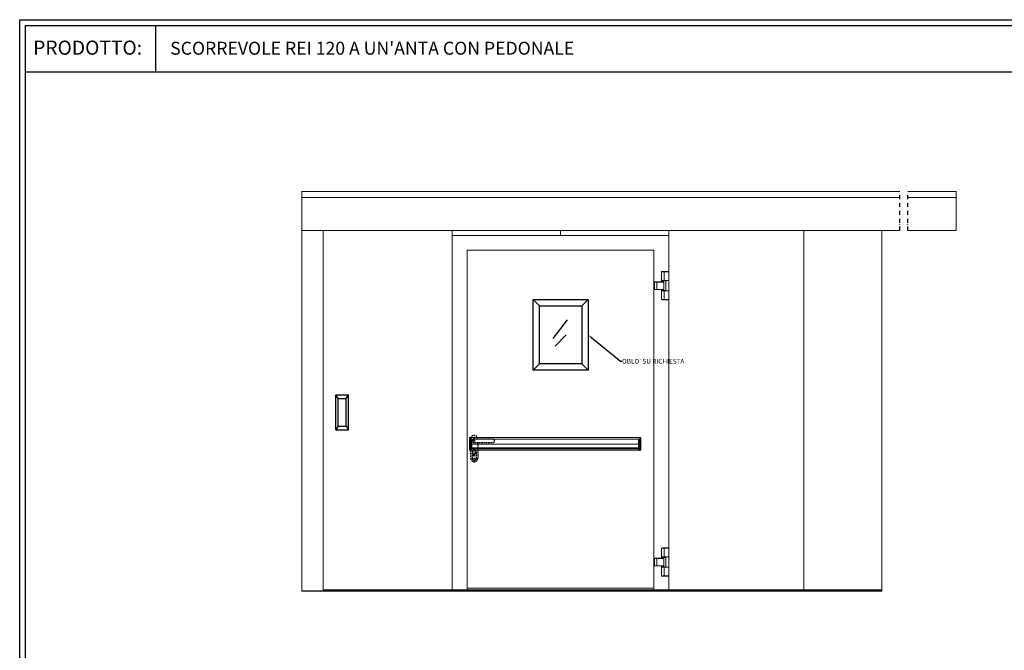
# Model space of a CAD drawing. Units: millimetres. Extents: x -56728 to 75456, y -11504 to -3167.
# Drawn here: x -20494 to -14214, y -7187 to -3167 of the extents above; entities that cross this region are included whole.
import ezdxf
from ezdxf import colors
from ezdxf.entities.mleader import LeaderData, LeaderLine
from ezdxf.math import Vec2, Vec3

# ---------------------------------------------------------------- set-up
doc = ezdxf.new("R2010")
doc.units = ezdxf.units.MM
doc.linetypes.add('TRATTEGGIATA', pattern=[0.75, 0.5, -0.25])
doc.linetypes.add('TRATTO-PUNTO', pattern=[1, 0.5, -0.25, 0, -0.25])
for name, color, linetype in [('1', 1, 'Continuous'), ('2', 2, 'Continuous'), ('3', 3, 'Continuous'), ('DEFAULT', 7, 'Continuous')]:
    doc.layers.add(name, color=color, linetype=linetype)
doc.styles.get("Standard").update_dxf_attribs({"font": 'ARIAL.TTF'})

msp = doc.modelspace()

# ---------------------------------------------------------------- linework, layer by layer
at = {"layer": '1', "linetype": 'Continuous', "ltscale": 10}
for p, q in [((-20494.5, -3166.6), (-9233.3, -3166.6)), ((-20494.5, -11504.4), (-20494.5, -3166.6)), ((-20457, -3204.1), (-9270.8, -3204.1)), ((-20457, -11466.9), (-20457, -3204.1)), ((-19626.4, -3499.5), (-19626.4, -3204.1)), ((-20457, -3499.5), (-9270.8, -3499.5))]:
    msp.add_line(p, q, dxfattribs=at)
at = {"layer": '1', "ltscale": 50}
for p, q in [((-17219.2, -4951.3), (-16868.9, -4951.3)), ((-17219.2, -5400.8), (-17219.2, -4951.3)), ((-17219.2, -4951.3), (-17179.2, -4991.3)), ((-16868.9, -4951.3), (-16908.9, -4991.3)), ((-16868.9, -4951.3), (-16868.9, -5400.8)), ((-17179.2, -4991.3), (-16908.9, -4991.3)), ((-17179.2, -5360.8), (-17179.2, -4991.3)), ((-16908.9, -4991.3), (-16908.9, -5360.8)), ((-17179.2, -5360.8), (-17219.2, -5400.8)), ((-16908.9, -5360.8), (-17179.2, -5360.8)), ((-16908.9, -5360.8), (-16868.9, -5400.8)), ((-16868.9, -5400.8), (-17219.2, -5400.8))]:
    msp.add_line(p, q, dxfattribs=at)
at = {"layer": '1', "color": 4, "ltscale": 50}
for p, q in [((-17092.2, -5200), (-16999.5, -5079.9)), ((-17079.6, -5248.4), (-17010, -5174.7))]:
    msp.add_line(p, q, dxfattribs=at)
at = {"layer": '1'}
for p, q in [((-18477.7, -5559.3), (-18397.7, -5559.3)), ((-18462.2, -5581), (-18477.7, -5559.3)), ((-18477.7, -5781.7), (-18477.7, -5559.3)), ((-18462.2, -5758.5), (-18462.2, -5581)), ((-18462.2, -5581), (-18411.6, -5581)), ((-18411.6, -5581), (-18397.7, -5559.3)), ((-18411.6, -5758.5), (-18411.6, -5581)), ((-18397.7, -5781.7), (-18397.7, -5559.3)), ((-18462.2, -5758.5), (-18477.7, -5781.7)), ((-18462.2, -5758.5), (-18411.6, -5758.5)), ((-18411.6, -5758.5), (-18397.7, -5781.7)), ((-18477.7, -5781.7), (-18397.7, -5781.7)), ((-14995, -6810.6), (-18694.8, -6810.6))]:
    msp.add_line(p, q, dxfattribs=at)
at = {"layer": '2', "linetype": 'TRATTO-PUNTO', "ltscale": 50}
for p, q in [((-14879.8, -4510.9), (-14879.8, -4261.1)), ((-14829.8, -4510.9), (-14829.8, -4261.1))]:
    msp.add_line(p, q, dxfattribs=at)
at = {"layer": '3', "color": 2, "ltscale": 70}
for p, q in [((-17619.8, -5830), (-17619.8, -5830.1)), ((-17619.8, -5830), (-17617.3, -5830.1)), ((-17619.8, -5912.2), (-17619.8, -5830.1)), ((-17616.8, -5830.7), (-17616.8, -5839.7)), ((-17616.8, -5839.7), (-17616.8, -5840.4)), ((-17617.3, -5840.7), (-17619.8, -5840.8)), ((-17619.5, -5841.9), (-17619.5, -5902.7)), ((-17618.5, -5840.9), (-17613.5, -5840.7)), ((-17611, -5840.8), (-17613.5, -5840.7)), ((-17590.3, -5850.9), (-17601.2, -5850.9)), ((-17595.8, -5856.4), (-17595.8, -5845.5)), ((-17617.3, -5912.1), (-17619.8, -5912.2)), ((-17613.5, -5903.9), (-17618.5, -5903.7)), ((-17616.8, -5911.6), (-17616.8, -5903.8)), ((-17611, -5903.8), (-17613.5, -5903.9))]:
    msp.add_line(p, q, dxfattribs=at)
at = {"layer": '3', "color": 2, "linetype": 'TRATTEGGIATA', "ltscale": 20}
for p, q in [((-17618.3, -5839.4), (-17618.3, -5962.4)), ((-17595.8, -5839.4), (-17477.3, -5839.4)), ((-17613.5, -5840.7), (-17613.5, -5903.9)), ((-17610.5, -5903.3), (-17610.5, -5841.3)), ((-17595.8, -5862.4), (-17477.3, -5862.4)), ((-17573.3, -5862.4), (-17573.3, -5962.4)), ((-17608.3, -5923.9), (-17608.3, -5963.9)), ((-17601, -5942.7), (-17601, -5929.7)), ((-17590.5, -5942.7), (-17590.5, -5929.7)), ((-17583.3, -5923.9), (-17583.3, -5963.9))]:
    msp.add_line(p, q, dxfattribs=at)
msp.add_circle((-17595.8, -5964.9), 3, dxfattribs=at)
for centre, radius, start, end in [((-17595.8, -5839.4), 22.5, 0, 180), ((-17595.8, -5850.9), 11.8, 78.15973, 281.84027), ((-17477.3, -5850.9), 11.5, 270, 90), ((-17595.8, -5962.4), 22.5, 180, 0), ((-17595.8, -5923.9), 12.5, 0, 180), ((-17595.8, -5963.9), 12.5, 180, 0), ((-17595.8, -5922.7), 8.75, 306.8699, 233.1301), ((-17595.8, -5942.7), 5.25, 180, 0)]:
    msp.add_arc(centre, radius, start, end, dxfattribs=at)
at = {"layer": '3', "color": 2, "ltscale": 70}
for centre, radius, start, end in [((-17618.5, -5841.9), 0.968, 90.00981, 177.49427), ((-17618.5, -5902.7), 1, 180, 268), ((-17611, -5841.3), 0.5, 0, 87.42167), ((-17595.8, -5839.4), 22.5, 255.24619, 258.03125), ((-17617.3, -5911.6), 0.5, 272, 0), ((-17611, -5903.3), 0.5, 272, 0)]:
    msp.add_arc(centre, radius, start, end, dxfattribs=at)
msp.add_rational_spline([(-17617.3, -5830.1), (-17617, -5830.1), (-17616.8, -5830.3), (-17616.8, -5830.6)], [1.16323714278, 0.945587102887, 0.945587619076, 1.16323869134], degree=3, dxfattribs=at)
msp.add_open_spline([(-17616.8, -5840.4), (-17616.8, -5840.5), (-17616.8, -5840.5), (-17616.9, -5840.6), (-17616.9, -5840.6), (-17617, -5840.7), (-17617.1, -5840.7), (-17617.2, -5840.7), (-17617.2, -5840.7), (-17617.3, -5840.7)], degree=3, knots=[0, 0, 0, 0, 0.258656, 0.387269, 0.514482, 0.63983, 0.762833, 0.883027, 1, 1, 1, 1], dxfattribs=at)
at = {"layer": 'DEFAULT', "color": 1, "linetype": 'Continuous', "lineweight": 0}
for p, q in [((-18694.8, -4261.1), (-18694.8, -4510.9)), ((-14879.8, -4261.1), (-18694.8, -4261.1)), ((-14700.4, -4261.1), (-14829.8, -4261.1)), ((-14522.5, -4261.1), (-14700.4, -4261.1)), ((-14522.5, -4261.1), (-14522.5, -4510.9)), ((-14879.8, -4301.1), (-18694.8, -4301.1)), ((-14700.4, -4301.1), (-14829.8, -4301.1)), ((-14522.5, -4301.1), (-14700.4, -4301.1)), ((-18694.8, -4510.9), (-14879.8, -4510.9)), ((-18694.8, -6810.6), (-18694.8, -4510.9)), ((-18558.4, -6810.6), (-18558.4, -4510.9)), ((-17736.1, -4544.7), (-17736.1, -4510.9)), ((-17045.6, -4542), (-17045.6, -4510.9)), ((-16355, -4544.7), (-16355, -4510.9)), ((-15493, -6800.6), (-15493, -4510.9)), ((-14995, -6810.6), (-14995, -4510.9)), ((-14829.8, -4510.9), (-14700.4, -4510.9)), ((-14700.4, -4510.9), (-14522.5, -4510.9)), ((-17736.1, -4542), (-16355, -4542)), ((-17736.1, -6800.6), (-17736.1, -4544.7)), ((-16355, -6800.6), (-16355, -4544.7)), ((-16450, -4635.5), (-17641.1, -4635.5)), ((-17641.1, -6800.6), (-17641.1, -4635.5)), ((-16450, -6800.6), (-16450, -4635.5)), ((-16360.9, -4772.3), (-16393.4, -4772.3)), ((-16393.4, -4772.5), (-16393.4, -4772.3)), ((-16393.4, -4772.5), (-16360.9, -4772.5)), ((-16361.3, -4771.9), (-16393, -4771.9)), ((-16360.9, -4772.5), (-16360.9, -4772.3)), ((-16355, -4773.9), (-16401.8, -4773.9)), ((-16401.8, -4828.4), (-16401.8, -4773.9)), ((-16401.8, -4828.4), (-16355, -4828.4)), ((-16401.8, -4831.5), (-16401.8, -4838.2)), ((-16356, -4772.9), (-16400.8, -4772.9)), ((-16400.8, -4829.4), (-16356, -4829.4)), ((-16400.1, -4830.3), (-16400, -4830.3)), ((-16400, -4830.6), (-16400, -4829.4)), ((-16393.8, -4772.9), (-16393.7, -4772.9)), ((-16387.5, -4831.2), (-16386.6, -4831.3)), ((-16387.5, -4831.2), (-16387.5, -4831.2)), ((-16384.9, -4773.9), (-16384.9, -4828.4)), ((-16375, -4831.8), (-16375, -4829.4)), ((-16373.2, -4832.9), (-16373.2, -4892.5)), ((-16360.7, -4772.9), (-16360.5, -4772.9)), ((-16355, -4773.9), (-16355, -4828.4)), ((-16387, -4839.2), (-16445, -4839.2)), ((-16445, -4886.2), (-16445, -4839.2)), ((-16445, -4886.2), (-16387, -4886.2)), ((-16392.9, -4838.2), (-16444, -4838.2)), ((-16444, -4887.2), (-16392.9, -4887.2)), ((-16429.9, -4886.2), (-16429.9, -4839.2)), ((-16401.8, -4887.2), (-16401.8, -4893.9)), ((-16401.8, -4893.9), (-16401.8, -4893.9)), ((-16401.8, -4950.5), (-16401.8, -4896)), ((-16355, -4896), (-16401.8, -4896)), ((-16356, -4895), (-16400.8, -4895)), ((-16400.8, -4895), (-16400.7, -4895)), ((-16400, -4895), (-16400, -4894.9)), ((-16386, -4894.2), (-16387.6, -4894.2)), ((-16387.6, -4894.2), (-16387.5, -4894.2)), ((-16387.5, -4839.1), (-16387, -4839.2)), ((-16387, -4886.2), (-16387.5, -4886.4)), ((-16387, -4886.2), (-16387, -4839.2)), ((-16384.9, -4896), (-16384.9, -4950.5)), ((-16375, -4895), (-16375, -4893.7)), ((-16355, -4896), (-16355, -4950.5)), ((-16401.8, -4950.5), (-16355, -4950.5)), ((-16400.8, -4951.5), (-16356, -4951.5)), ((-16393.7, -4951.5), (-16393.8, -4951.5)), ((-16393.4, -4952.1), (-16393.4, -4951.9)), ((-16393.4, -4951.9), (-16393.4, -4951.9)), ((-16360.9, -4951.9), (-16393.4, -4951.9)), ((-16393.4, -4952.1), (-16360.9, -4952.1)), ((-16393, -4952.5), (-16361.3, -4952.5)), ((-16360.9, -4952.1), (-16360.9, -4951.9)), ((-16360.5, -4951.5), (-16360.6, -4951.5)), ((-17625.8, -5909.5), (-17625.8, -5832.6)), ((-17623.4, -5830.1), (-17619.8, -5830)), ((-16541.7, -5830.9), (-17616.8, -5830.9)), ((-16541.7, -5839.9), (-17616.8, -5839.9)), ((-16541.7, -5830.7), (-16541.7, -5839.7)), ((-16541.7, -5839.7), (-16541.7, -5840.4)), ((-16538.7, -5830), (-16541.2, -5830.1)), ((-16538.7, -5830), (-16538.7, -5830.1)), ((-16535.1, -5830.1), (-16538.7, -5830)), ((-16538.7, -5912.2), (-16538.7, -5830.1)), ((-16532.7, -5909.5), (-16532.7, -5832.6)), ((-16547.7, -5840.9), (-17610.8, -5840.9)), ((-17610.6, -5841.1), (-16547.9, -5841.1)), ((-16547.9, -5841.2), (-17610.5, -5841.2)), ((-16548, -5873.4), (-17610.5, -5873.4)), ((-16548, -5895.7), (-17610.5, -5895.7)), ((-16548, -5895.9), (-17610.5, -5895.9)), ((-16548, -5903), (-17610.5, -5903)), ((-16548, -5903.3), (-16548, -5841.3)), ((-16547.5, -5840.8), (-16545, -5840.7)), ((-16545, -5840.7), (-16545, -5903.9)), ((-16539.9, -5840.9), (-16545, -5840.7)), ((-16541.2, -5840.7), (-16538.7, -5840.8)), ((-16539, -5841.9), (-16539, -5902.7)), ((-17619.8, -5912.2), (-17623.4, -5912)), ((-16541.7, -5911.3), (-17616.8, -5911.3)), ((-16547.5, -5903.8), (-16545, -5903.9)), ((-16545, -5903.9), (-16539.9, -5903.7)), ((-16541.7, -5911.6), (-16541.7, -5903.8)), ((-16541.2, -5912.1), (-16538.7, -5912.2)), ((-16538.7, -5912.2), (-16535.1, -5912)), ((-16355, -6535.9), (-16401.8, -6535.9)), ((-16401.8, -6590.4), (-16401.8, -6535.9)), ((-16401.8, -6590.4), (-16355, -6590.4)), ((-16401.8, -6593.5), (-16401.8, -6600.2)), ((-16356, -6534.9), (-16400.8, -6534.9)), ((-16400.8, -6591.4), (-16356, -6591.4)), ((-16400.1, -6592.3), (-16400, -6592.3)), ((-16400, -6592.6), (-16400, -6591.4)), ((-16393.8, -6534.9), (-16393.7, -6534.9)), ((-16360.9, -6534.3), (-16393.4, -6534.3)), ((-16393.4, -6534.5), (-16393.4, -6534.3)), ((-16393.4, -6534.5), (-16360.9, -6534.5)), ((-16361.3, -6533.9), (-16393, -6533.9)), ((-16387.5, -6593.2), (-16386.6, -6593.2)), ((-16387.5, -6593.2), (-16387.5, -6593.2)), ((-16384.9, -6535.9), (-16384.9, -6590.4)), ((-16375, -6593.8), (-16375, -6591.4)), ((-16360.9, -6534.5), (-16360.9, -6534.3)), ((-16360.7, -6534.9), (-16360.5, -6534.9)), ((-16355, -6535.9), (-16355, -6590.4)), ((-16387, -6601.2), (-16445, -6601.2)), ((-16445, -6648.2), (-16445, -6601.2)), ((-16445, -6648.2), (-16387, -6648.2)), ((-16392.9, -6600.2), (-16444, -6600.2)), ((-16444, -6649.2), (-16392.9, -6649.2)), ((-16429.9, -6648.2), (-16429.9, -6601.2)), ((-16401.8, -6649.2), (-16401.8, -6655.9)), ((-16401.8, -6655.9), (-16401.8, -6655.9)), ((-16386, -6656.2), (-16387.6, -6656.2)), ((-16387.6, -6656.2), (-16387.5, -6656.2)), ((-16387.5, -6601.1), (-16387, -6601.2)), ((-16387, -6648.2), (-16387.5, -6648.3)), ((-16387, -6648.2), (-16387, -6601.2)), ((-16375, -6657), (-16375, -6655.7)), ((-16373.2, -6594.9), (-16373.2, -6654.5)), ((-16401.8, -6712.5), (-16401.8, -6658)), ((-16355, -6658), (-16401.8, -6658)), ((-16401.8, -6712.5), (-16355, -6712.5)), ((-16356, -6657), (-16400.8, -6657)), ((-16400.8, -6657), (-16400.7, -6657)), ((-16400.8, -6713.5), (-16356, -6713.5)), ((-16400, -6657), (-16400, -6656.8)), ((-16393.7, -6713.5), (-16393.8, -6713.5)), ((-16393.4, -6714.1), (-16393.4, -6713.9)), ((-16393.4, -6713.9), (-16393.4, -6713.9)), ((-16360.9, -6713.9), (-16393.4, -6713.9)), ((-16393.4, -6714.1), (-16360.9, -6714.1)), ((-16393, -6714.5), (-16361.3, -6714.5)), ((-16384.9, -6658), (-16384.9, -6712.5)), ((-16360.9, -6714.1), (-16360.9, -6713.9)), ((-16360.5, -6713.5), (-16360.6, -6713.5)), ((-16355, -6658), (-16355, -6712.5)), ((-14995, -6800.6), (-18558.4, -6800.6)), ((-17639.2, -6790.6), (-16452.2, -6790.6))]:
    msp.add_line(p, q, dxfattribs=at)
for points in [[(-16393.7, -4772.9), (-16393.5, -4772.8), (-16393.4, -4772.7), (-16393.4, -4772.5), (-16393.4, -4772.5)], [(-16393.4, -4772.3), (-16393.4, -4772.3), (-16393.4, -4772.2), (-16393.3, -4772), (-16393.1, -4771.9), (-16393, -4771.9)], [(-16361.3, -4771.9), (-16361.2, -4771.9), (-16361, -4772), (-16360.9, -4772.1), (-16360.9, -4772.3), (-16360.9, -4772.3)], [(-16360.9, -4772.5), (-16360.9, -4772.5), (-16360.9, -4772.7), (-16360.8, -4772.8), (-16360.7, -4772.9)], [(-16401.8, -4831.5), (-16401.8, -4831.3), (-16401.7, -4831), (-16401.5, -4830.8), (-16401.3, -4830.6), (-16401.2, -4830.5), (-16401, -4830.5), (-16400.9, -4830.5), (-16400.8, -4830.4), (-16400.6, -4830.4), (-16400.5, -4830.4), (-16400.3, -4830.4), (-16400.1, -4830.3)], [(-16386.6, -4831.3), (-16384.8, -4831.3), (-16384, -4831.3), (-16383.2, -4831.4), (-16382.4, -4831.4), (-16381.6, -4831.4), (-16380.9, -4831.5), (-16380.3, -4831.5), (-16379.6, -4831.5), (-16379, -4831.5), (-16378.5, -4831.6), (-16377.9, -4831.6), (-16377.5, -4831.6), (-16377, -4831.6), (-16376.6, -4831.7), (-16376.2, -4831.7), (-16375.9, -4831.7), (-16375.6, -4831.7), (-16375.3, -4831.7), (-16375.1, -4831.8), (-16374.9, -4831.8), (-16374.7, -4831.8), (-16374.5, -4831.8), (-16374.4, -4831.9), (-16374.3, -4831.9), (-16374.1, -4831.9), (-16374, -4831.9), (-16373.9, -4832), (-16373.7, -4832.1), (-16373.5, -4832.2), (-16373.3, -4832.5), (-16373.2, -4832.8), (-16373.2, -4832.9)], [(-16401, -4895), (-16401.1, -4894.9), (-16401.3, -4894.8), (-16401.5, -4894.7), (-16401.7, -4894.4), (-16401.8, -4894.1), (-16401.8, -4893.9)], [(-16400.7, -4895), (-16400.8, -4895), (-16401, -4895)], [(-16373.2, -4892.5), (-16373.2, -4892.7), (-16373.3, -4893), (-16373.5, -4893.2), (-16373.7, -4893.4), (-16373.9, -4893.5), (-16374, -4893.5), (-16374.2, -4893.5), (-16374.3, -4893.6), (-16374.4, -4893.6), (-16374.6, -4893.6), (-16374.7, -4893.6), (-16374.9, -4893.7), (-16375.1, -4893.7), (-16375.4, -4893.7), (-16375.7, -4893.7), (-16376, -4893.7), (-16376.3, -4893.8), (-16376.7, -4893.8), (-16377.1, -4893.8), (-16377.6, -4893.8), (-16378.1, -4893.9), (-16378.6, -4893.9), (-16379.2, -4893.9), (-16379.8, -4893.9), (-16380.4, -4894), (-16381.1, -4894), (-16381.8, -4894), (-16382.6, -4894.1), (-16383.4, -4894.1), (-16384.2, -4894.1), (-16386, -4894.2)], [(-16393.4, -4951.9), (-16393.4, -4951.8), (-16393.5, -4951.6), (-16393.7, -4951.5)], [(-16393, -4952.5), (-16393.1, -4952.5), (-16393.3, -4952.4), (-16393.4, -4952.3), (-16393.4, -4952.2), (-16393.4, -4952.1)], [(-16360.9, -4952.1), (-16360.9, -4952.2), (-16360.9, -4952.3), (-16361, -4952.4), (-16361.2, -4952.5), (-16361.3, -4952.5)], [(-16360.6, -4951.5), (-16360.8, -4951.6), (-16360.9, -4951.8), (-16360.9, -4951.9), (-16360.9, -4951.9)], [(-16401.8, -6593.5), (-16401.8, -6593.3), (-16401.7, -6593), (-16401.5, -6592.8), (-16401.3, -6592.6), (-16401.2, -6592.5), (-16401, -6592.5), (-16400.9, -6592.4), (-16400.8, -6592.4), (-16400.6, -6592.4), (-16400.5, -6592.4), (-16400.3, -6592.4), (-16400.1, -6592.3)], [(-16393.7, -6534.9), (-16393.5, -6534.8), (-16393.4, -6534.7), (-16393.4, -6534.5), (-16393.4, -6534.5)], [(-16393.4, -6534.3), (-16393.4, -6534.3), (-16393.4, -6534.1), (-16393.3, -6534), (-16393.1, -6533.9), (-16393, -6533.9)], [(-16386.6, -6593.2), (-16384.8, -6593.3), (-16384, -6593.3), (-16383.2, -6593.4), (-16382.4, -6593.4), (-16381.6, -6593.4), (-16380.9, -6593.4), (-16380.3, -6593.5), (-16379.6, -6593.5), (-16379, -6593.5), (-16378.5, -6593.6), (-16377.9, -6593.6), (-16377.5, -6593.6), (-16377, -6593.6), (-16376.6, -6593.6), (-16376.2, -6593.7), (-16375.9, -6593.7), (-16375.6, -6593.7), (-16375.3, -6593.7), (-16375.1, -6593.8), (-16374.9, -6593.8), (-16374.7, -6593.8), (-16374.5, -6593.8), (-16374.4, -6593.8), (-16374.3, -6593.9), (-16374.1, -6593.9), (-16374, -6593.9), (-16373.9, -6594), (-16373.7, -6594), (-16373.5, -6594.2), (-16373.3, -6594.5), (-16373.2, -6594.8), (-16373.2, -6594.9)], [(-16361.3, -6533.9), (-16361.2, -6533.9), (-16361, -6534), (-16360.9, -6534.1), (-16360.9, -6534.3), (-16360.9, -6534.3)], [(-16360.9, -6534.5), (-16360.9, -6534.5), (-16360.9, -6534.7), (-16360.8, -6534.8), (-16360.7, -6534.9)], [(-16401, -6657), (-16401.1, -6656.9), (-16401.3, -6656.8), (-16401.5, -6656.7), (-16401.7, -6656.4), (-16401.8, -6656.1), (-16401.8, -6655.9)], [(-16373.2, -6654.5), (-16373.2, -6654.7), (-16373.3, -6655), (-16373.5, -6655.2), (-16373.7, -6655.4), (-16373.9, -6655.5), (-16374, -6655.5), (-16374.2, -6655.5), (-16374.3, -6655.6), (-16374.4, -6655.6), (-16374.6, -6655.6), (-16374.7, -6655.6), (-16374.9, -6655.6), (-16375.1, -6655.7), (-16375.4, -6655.7), (-16375.7, -6655.7), (-16376, -6655.7), (-16376.3, -6655.8), (-16376.7, -6655.8), (-16377.1, -6655.8), (-16377.6, -6655.8), (-16378.1, -6655.8), (-16378.6, -6655.9), (-16379.2, -6655.9), (-16379.8, -6655.9), (-16380.4, -6656), (-16381.1, -6656), (-16381.8, -6656), (-16382.6, -6656), (-16383.4, -6656.1), (-16384.2, -6656.1), (-16386, -6656.2)], [(-16400.7, -6657), (-16400.8, -6657), (-16401, -6657)], [(-16393.4, -6713.9), (-16393.4, -6713.7), (-16393.5, -6713.6), (-16393.7, -6713.5)], [(-16393, -6714.5), (-16393.1, -6714.5), (-16393.3, -6714.4), (-16393.4, -6714.3), (-16393.4, -6714.1), (-16393.4, -6714.1)], [(-16360.9, -6714.1), (-16360.9, -6714.1), (-16360.9, -6714.3), (-16361, -6714.4), (-16361.2, -6714.5), (-16361.3, -6714.5)], [(-16360.6, -6713.5), (-16360.8, -6713.6), (-16360.9, -6713.7), (-16360.9, -6713.9), (-16360.9, -6713.9)]]:
    msp.add_lwpolyline(points, dxfattribs=at)
for centre, radius, start, end in [((-16361.3, -4772.3), 0.396, 65.95246, 90.00171), ((-16361.3, -4772.3), 0.4, 359.93545, 65.90886), ((-16400.8, -4773.9), 1, 90, 180), ((-16400.8, -4828.4), 1, 180, 270), ((-16399.2, -4822), 8.68, 262.4539, 262.81826), ((-16356, -4773.9), 1, 0, 90), ((-16356, -4828.4), 1, 270, 0), ((-16400.8, -4896), 1, 90, 180), ((-16399.3, -4903.1), 8.36, 97.17571, 97.46658), ((-16356, -4896), 1, 0, 90), ((-16400.8, -4950.5), 1, 180, 270), ((-16356, -4950.5), 1, 270, 0), ((-17623.3, -5832.6), 2.5, 91.99999, 180), ((-16535.2, -5832.6), 2.5, 0, 88.00001), ((-16547.5, -5841.3), 0.5, 92.57833, 180), ((-16539.9, -5841.9), 0.968, 2.50573, 89.99019), ((-16540, -5902.7), 1, 272, 0), ((-17623.3, -5909.5), 2.5, 179.75313, 267.99976), ((-16547.5, -5903.3), 0.5, 180, 268), ((-16541.2, -5911.6), 0.5, 180, 268), ((-16535.2, -5909.5), 2.5, 272.00024, 0.24687), ((-16400.8, -6535.9), 1, 90, 180), ((-16400.8, -6590.4), 1, 180, 270), ((-16399.2, -6584), 8.68, 262.4539, 262.81826), ((-16361.3, -6534.3), 0.396, 65.95246, 90.00171), ((-16361.3, -6534.3), 0.4, 359.93545, 65.90886), ((-16356, -6535.9), 1, 0, 90), ((-16356, -6590.4), 1, 270, 0), ((-16399.3, -6665.1), 8.36, 97.17571, 97.46658), ((-16400.8, -6658), 1, 90, 180), ((-16400.8, -6712.5), 1, 180, 270), ((-16356, -6658), 1, 0, 90), ((-16356, -6712.5), 1, 270, 0)]:
    msp.add_arc(centre, radius, start, end, dxfattribs=at)
for points, knots in [([(-16393.7, -4772.9), (-16393.7, -4772.9), (-16393.6, -4772.9), (-16393.5, -4772.8), (-16393.4, -4772.7), (-16393.3, -4772.6), (-16393.3, -4772.6), (-16393.3, -4772.5)], [0, 0, 0, 0, 0.1433413, 0.3004874, 0.3814301, 0.4613658, 0.6110372, 0.6110372, 0.6110372, 0.6110372]), ([(-16401.8, -4831.5), (-16401.8, -4831.5), (-16401.8, -4831.5), (-16401.8, -4831.5), (-16401.8, -4831.5), (-16401.8, -4831.5), (-16401.7, -4831.5), (-16401.7, -4831.6), (-16401.6, -4831.6), (-16401.4, -4831.6), (-16401.1, -4831.6), (-16400.8, -4831.7), (-16400.6, -4831.7), (-16400.3, -4831.7), (-16399.8, -4831.7), (-16399, -4831.8), (-16398.3, -4831.8), (-16397.3, -4831.9), (-16396.1, -4831.9), (-16394.8, -4832), (-16393.6, -4832), (-16392.4, -4832.1), (-16391.2, -4832.1), (-16390, -4832.1), (-16388.8, -4832.2), (-16388, -4832.2), (-16387.5, -4832.2)], [0, 0, 0, 0, 0.001626, 0.020292, 0.03409, 0.051486, 0.097663, 0.159419, 0.236935, 0.439307, 0.704784, 1.034473, 1.223593, 1.427837, 1.878231, 2.94434, 3.560246, 4.229759, 5.693414, 7.317713, 8.187103, 9.078839, 10.92436, 11.87824, 12.848064, 14.338264, 14.338264, 14.338264, 14.338264]), ([(-16400, -4830.3), (-16400.1, -4830.3), (-16400.2, -4830.4), (-16400.3, -4830.4), (-16400.4, -4830.4), (-16400.5, -4830.4), (-16400.6, -4830.4), (-16400.7, -4830.4), (-16400.7, -4830.5), (-16400.8, -4830.5), (-16400.8, -4830.5), (-16400.8, -4830.5), (-16400.8, -4830.5), (-16400.8, -4830.5), (-16400.8, -4830.5), (-16400.7, -4830.6), (-16400.7, -4830.6), (-16400.6, -4830.6), (-16400.5, -4830.6), (-16400.4, -4830.6), (-16400.4, -4830.6)], [0, 0, 0, 0, 0.208204, 0.336105, 0.449229, 0.546908, 0.629327, 0.696864, 0.749762, 0.788429, 0.813971, 0.822956, 0.830826, 0.849738, 0.880222, 0.924593, 0.983364, 1.05674, 1.247494, 1.284967, 1.284967, 1.284967, 1.284967]), ([(-16400.3, -4830.5), (-16400.3, -4830.4), (-16400.1, -4830.4), (-16400, -4830.4), (-16400, -4830.4)], [0, 0, 0, 0, 0.2080015, 0.3173671, 0.3173671, 0.3173671, 0.3173671]), ([(-16387.5, -4831.2), (-16388.3, -4831.2), (-16389.7, -4831.1), (-16391.8, -4831.1), (-16393.8, -4831), (-16395.6, -4830.9), (-16397.2, -4830.8), (-16398.5, -4830.7), (-16399.5, -4830.7), (-16399.9, -4830.6), (-16400.3, -4830.6), (-16400.3, -4830.5)], [0, 0, 0, 0, 2.198538, 4.370978, 6.392319, 8.195036, 9.784128, 11.084444, 12.033575, 12.604691, 12.812399, 12.812399, 12.812399, 12.812399]), ([(-16400.3, -4830.6), (-16400.3, -4830.6), (-16400.1, -4830.6), (-16399.9, -4830.7), (-16399.7, -4830.7), (-16399.5, -4830.7), (-16399.4, -4830.7), (-16399.4, -4830.7)], [0, 0, 0, 0, 0.1568368, 0.4661003, 0.6432788, 0.8344912, 0.9672148, 0.9672148, 0.9672148, 0.9672148]), ([(-16399.4, -4830.7), (-16399.3, -4830.7), (-16398.8, -4830.8), (-16398.2, -4830.8), (-16397.5, -4830.8), (-16396.6, -4830.9), (-16395.5, -4830.9), (-16394.2, -4831), (-16393.2, -4831), (-16392.1, -4831.1), (-16390.9, -4831.1), (-16389.8, -4831.1), (-16388.7, -4831.2), (-16388, -4831.2), (-16387.5, -4831.2)], [0, 0, 0, 0, 0.28857, 1.284385, 1.859036, 2.483293, 3.847089, 5.360542, 6.170871, 7.001714, 8.720243, 9.607991, 10.51024, 11.838497, 11.838497, 11.838497, 11.838497]), ([(-16387.5, -4832.2), (-16387.4, -4832.2), (-16386.6, -4832.3), (-16385.5, -4832.3), (-16384.2, -4832.3), (-16382.9, -4832.4), (-16381.7, -4832.4), (-16380.6, -4832.5), (-16379.5, -4832.5), (-16378.2, -4832.5), (-16377, -4832.6), (-16376.3, -4832.6), (-16375.9, -4832.7), (-16375.5, -4832.7), (-16375.1, -4832.7), (-16374.7, -4832.7), (-16374.3, -4832.8), (-16374.1, -4832.8), (-16373.9, -4832.8), (-16373.8, -4832.8), (-16373.6, -4832.8), (-16373.5, -4832.8), (-16373.4, -4832.9), (-16373.4, -4832.9), (-16373.3, -4832.9), (-16373.3, -4832.9), (-16373.2, -4832.9), (-16373.2, -4832.9), (-16373.2, -4832.9), (-16373.2, -4832.9), (-16373.2, -4832.9)], [0, 0, 0, 0, 0.448188, 2.381951, 3.341239, 4.27811, 6.08327, 6.951412, 7.790417, 9.344449, 10.72579, 11.348642, 11.638843, 11.914496, 12.423842, 12.877393, 13.274193, 13.450079, 13.610141, 13.753906, 13.881428, 13.992902, 14.088537, 14.168508, 14.232786, 14.281416, 14.314838, 14.326415, 14.335405, 14.339545, 14.339545, 14.339545, 14.339545]), ([(-16384.9, -4773.9), (-16384.9, -4773.8), (-16384.9, -4773.6), (-16385, -4773.4), (-16385, -4773.1), (-16385, -4773), (-16385.1, -4772.9), (-16385.1, -4772.9)], [0, 0, 0, 0, 0.309143, 0.589084, 0.813878, 0.964537, 1.038669, 1.038669, 1.038669, 1.038669]), ([(-16385.1, -4829.4), (-16385.1, -4829.4), (-16385, -4829.3), (-16385, -4829.2), (-16385, -4829), (-16384.9, -4828.7), (-16384.9, -4828.5), (-16384.9, -4828.4)], [0, 0, 0, 0, 0.074132, 0.224791, 0.449586, 0.729526, 1.038669, 1.038669, 1.038669, 1.038669]), ([(-16445, -4839.2), (-16445, -4839.1), (-16445, -4838.9), (-16444.9, -4838.6), (-16444.6, -4838.4), (-16444.3, -4838.3), (-16444.1, -4838.2), (-16444, -4838.2)], [0, 0, 0, 0, 0.309548, 0.622545, 0.939683, 1.259841, 1.582893, 1.582893, 1.582893, 1.582893]), ([(-16444, -4887.2), (-16444.1, -4887.2), (-16444.3, -4887.2), (-16444.6, -4887), (-16444.9, -4886.8), (-16445, -4886.5), (-16445, -4886.3), (-16445, -4886.2)], [0, 0, 0, 0, 0.324015, 0.644261, 0.961638, 1.274383, 1.582909, 1.582909, 1.582909, 1.582909]), ([(-16429.9, -4839.2), (-16429.9, -4839.1), (-16429.9, -4838.9), (-16429.8, -4838.6), (-16429.7, -4838.4), (-16429.6, -4838.3), (-16429.4, -4838.2), (-16429.4, -4838.2)], [0, 0, 0, 0, 0.310318, 0.601007, 0.856762, 1.071986, 1.257792, 1.257792, 1.257792, 1.257792]), ([(-16429.4, -4887.2), (-16429.4, -4887.2), (-16429.6, -4887.2), (-16429.7, -4887), (-16429.8, -4886.8), (-16429.9, -4886.5), (-16429.9, -4886.3), (-16429.9, -4886.2)], [0, 0, 0, 0, 0.185806, 0.40103, 0.656785, 0.947474, 1.257792, 1.257792, 1.257792, 1.257792]), ([(-16387.5, -4893.2), (-16388, -4893.2), (-16389.1, -4893.3), (-16390.9, -4893.3), (-16392.7, -4893.4), (-16394.5, -4893.5), (-16395.9, -4893.5), (-16396.9, -4893.6), (-16397.8, -4893.6), (-16398.8, -4893.6), (-16399.8, -4893.7), (-16400.3, -4893.7), (-16400.6, -4893.8), (-16400.8, -4893.8), (-16401.1, -4893.8), (-16401.3, -4893.8), (-16401.5, -4893.9), (-16401.6, -4893.9), (-16401.6, -4893.9), (-16401.7, -4893.9), (-16401.7, -4893.9), (-16401.7, -4893.9), (-16401.8, -4893.9), (-16401.8, -4893.9), (-16401.8, -4893.9), (-16401.8, -4893.9), (-16401.8, -4893.9), (-16401.8, -4893.9)], [0, 0, 0, 0, 1.498772, 3.414028, 5.260839, 7.023666, 8.643111, 9.397159, 10.113031, 11.392003, 12.459706, 12.91269, 13.116263, 13.304007, 13.632248, 13.89782, 14.007216, 14.10098, 14.14198, 14.17902, 14.212062, 14.241078, 14.287091, 14.304326, 14.317988, 14.336567, 14.338312, 14.338312, 14.338312, 14.338312]), ([(-16400.4, -4894.8), (-16400.4, -4894.8), (-16400.4, -4894.8), (-16400.5, -4894.9), (-16400.6, -4894.9), (-16400.6, -4894.9), (-16400.7, -4894.9), (-16400.7, -4894.9), (-16400.7, -4894.9), (-16400.8, -4894.9), (-16400.8, -4894.9), (-16400.8, -4894.9), (-16400.8, -4895), (-16400.8, -4895), (-16400.8, -4895), (-16400.8, -4895), (-16400.8, -4895), (-16400.8, -4895)], [0, 0, 0, 0, 0.0493098, 0.1523777, 0.2408806, 0.2796471, 0.3147271, 0.3460964, 0.3737396, 0.4179333, 0.4481323, 0.4669617, 0.4748033, 0.4837186, 0.494942, 0.5091288, 0.5394125, 0.5394125, 0.5394125, 0.5394125]), ([(-16400.7, -4895), (-16400.7, -4895), (-16400.7, -4895), (-16400.6, -4895), (-16400.6, -4895), (-16400.6, -4895), (-16400.6, -4895)], [0, 0, 0, 0, 0.0469475, 0.114791, 0.154434, 0.1623356, 0.1623356, 0.1623356, 0.1623356]), ([(-16400.3, -4894.9), (-16400.3, -4894.9), (-16399.9, -4894.9), (-16399.5, -4894.8), (-16398.5, -4894.7), (-16397.2, -4894.6), (-16395.7, -4894.5), (-16393.9, -4894.5), (-16391.9, -4894.4), (-16389.7, -4894.3), (-16388.3, -4894.3), (-16387.6, -4894.2)], [0, 0, 0, 0, 0.206095, 0.774796, 1.721095, 3.018888, 4.606522, 6.409044, 8.43178, 10.607955, 12.784462, 12.784462, 12.784462, 12.784462]), ([(-16399.4, -4894.7), (-16399.4, -4894.7), (-16399.5, -4894.7), (-16399.7, -4894.8), (-16399.9, -4894.8), (-16400.1, -4894.8), (-16400.3, -4894.8), (-16400.3, -4894.8)], [0, 0, 0, 0, 0.133002, 0.3235887, 0.4994766, 0.8073593, 0.96527, 0.96527, 0.96527, 0.96527]), ([(-16387.6, -4894.2), (-16388, -4894.2), (-16389, -4894.3), (-16390.6, -4894.3), (-16392.3, -4894.4), (-16394, -4894.5), (-16395.2, -4894.5), (-16396.2, -4894.6), (-16397.1, -4894.6), (-16398, -4894.6), (-16398.8, -4894.7), (-16399.3, -4894.7), (-16399.4, -4894.7)], [0, 0, 0, 0, 1.308249, 3.090388, 4.810119, 6.452877, 7.962075, 8.664354, 9.331441, 10.524351, 11.52164, 11.812355, 11.812355, 11.812355, 11.812355]), ([(-16392.9, -4838.2), (-16392.5, -4838.2), (-16391.8, -4838.3), (-16390.8, -4838.4), (-16390, -4838.5), (-16389.6, -4838.6)], [0, 0, 0, 0, 0.973962, 2.059866, 3.255783, 3.255783, 3.255783, 3.255783]), ([(-16389.6, -4886.8), (-16390, -4886.9), (-16390.8, -4887), (-16391.8, -4887.2), (-16392.5, -4887.2), (-16392.9, -4887.2)], [0, 0, 0, 0, 1.195949, 2.281853, 3.255784, 3.255784, 3.255784, 3.255784]), ([(-16389.6, -4838.6), (-16389.4, -4838.7), (-16388.9, -4838.8), (-16388.2, -4838.9), (-16387.7, -4839), (-16387.5, -4839.1)], [0, 0, 0, 0, 0.705783, 1.42809, 2.167405, 2.167405, 2.167405, 2.167405]), ([(-16387.5, -4886.4), (-16387.7, -4886.4), (-16388.2, -4886.5), (-16388.9, -4886.7), (-16389.4, -4886.8), (-16389.6, -4886.8)], [0, 0, 0, 0, 0.739597, 1.461981, 2.167405, 2.167405, 2.167405, 2.167405]), ([(-16373.2, -4892.5), (-16373.2, -4892.5), (-16373.2, -4892.5), (-16373.2, -4892.5), (-16373.2, -4892.5), (-16373.3, -4892.5), (-16373.3, -4892.6), (-16373.4, -4892.6), (-16373.4, -4892.6), (-16373.5, -4892.6), (-16373.6, -4892.6), (-16373.8, -4892.6), (-16373.9, -4892.6), (-16374.1, -4892.7), (-16374.3, -4892.7), (-16374.7, -4892.7), (-16375.1, -4892.7), (-16375.5, -4892.8), (-16375.9, -4892.8), (-16376.3, -4892.8), (-16377, -4892.8), (-16378.2, -4892.9), (-16379.5, -4893), (-16380.6, -4893), (-16381.7, -4893), (-16382.9, -4893.1), (-16384.2, -4893.1), (-16385.4, -4893.2), (-16386.6, -4893.2), (-16387.4, -4893.2), (-16387.5, -4893.2)], [0, 0, 0, 0, 0.004061, 0.013029, 0.024574, 0.057913, 0.106447, 0.17062, 0.250475, 0.345987, 0.457328, 0.584709, 0.728326, 0.888234, 1.063959, 1.460422, 1.913617, 2.422581, 2.69803, 2.988019, 3.610435, 4.990938, 6.544094, 7.382638, 8.250405, 10.054781, 10.99124, 11.950219, 13.888292, 14.339544, 14.339544, 14.339544, 14.339544]), ([(-16384.9, -4896), (-16384.9, -4895.9), (-16384.9, -4895.7), (-16385, -4895.5), (-16385, -4895.2), (-16385, -4895.1), (-16385.1, -4895), (-16385.1, -4895)], [0, 0, 0, 0, 0.309143, 0.589084, 0.813878, 0.964537, 1.038669, 1.038669, 1.038669, 1.038669]), ([(-16393.3, -4951.9), (-16393.3, -4951.9), (-16393.3, -4951.8), (-16393.4, -4951.7), (-16393.5, -4951.6), (-16393.6, -4951.5), (-16393.7, -4951.5), (-16393.7, -4951.5)], [0, 0, 0, 0, 0.1496714, 0.229607, 0.3105498, 0.4676958, 0.6110371, 0.6110371, 0.6110371, 0.6110371]), ([(-16393.3, -4952.1), (-16393.3, -4952.2), (-16393.3, -4952.2), (-16393.3, -4952.3), (-16393.2, -4952.4), (-16393.1, -4952.5), (-16393, -4952.5), (-16393, -4952.5), (-16393, -4952.5)], [0, 0, 0, 0, 0.1496865, 0.2297054, 0.3108156, 0.4685611, 0.543178, 0.6133299, 0.6133299, 0.6133299, 0.6133299]), ([(-16385.1, -4951.5), (-16385.1, -4951.5), (-16385, -4951.4), (-16385, -4951.3), (-16385, -4951.1), (-16384.9, -4950.8), (-16384.9, -4950.6), (-16384.9, -4950.5)], [0, 0, 0, 0, 0.074132, 0.224791, 0.449586, 0.729526, 1.038669, 1.038669, 1.038669, 1.038669]), ([(-16541.7, -5840.4), (-16541.6, -5840.5), (-16541.6, -5840.5), (-16541.6, -5840.6), (-16541.5, -5840.6), (-16541.4, -5840.7), (-16541.4, -5840.7), (-16541.3, -5840.7), (-16541.2, -5840.7), (-16541.2, -5840.7)], [0, 0, 0, 0, 0.258656, 0.387269, 0.514482, 0.63983, 0.762833, 0.883027, 1, 1, 1, 1]), ([(-16401.8, -6593.5), (-16401.8, -6593.5), (-16401.8, -6593.5), (-16401.8, -6593.5), (-16401.8, -6593.5), (-16401.8, -6593.5), (-16401.7, -6593.5), (-16401.7, -6593.6), (-16401.6, -6593.6), (-16401.4, -6593.6), (-16401.1, -6593.6), (-16400.8, -6593.7), (-16400.6, -6593.7), (-16400.3, -6593.7), (-16399.8, -6593.7), (-16399, -6593.8), (-16398.3, -6593.8), (-16397.3, -6593.9), (-16396.1, -6593.9), (-16394.8, -6594), (-16393.6, -6594), (-16392.4, -6594), (-16391.2, -6594.1), (-16390, -6594.1), (-16388.8, -6594.2), (-16388, -6594.2), (-16387.5, -6594.2)], [0, 0, 0, 0, 0.001626, 0.020292, 0.03409, 0.051486, 0.097663, 0.159419, 0.236935, 0.439307, 0.704784, 1.034473, 1.223593, 1.427837, 1.878231, 2.94434, 3.560246, 4.229759, 5.693414, 7.317713, 8.187103, 9.078839, 10.92436, 11.87824, 12.848064, 14.338264, 14.338264, 14.338264, 14.338264]), ([(-16400, -6592.3), (-16400.1, -6592.3), (-16400.2, -6592.3), (-16400.3, -6592.4), (-16400.4, -6592.4), (-16400.5, -6592.4), (-16400.6, -6592.4), (-16400.7, -6592.4), (-16400.7, -6592.4), (-16400.8, -6592.5), (-16400.8, -6592.5), (-16400.8, -6592.5), (-16400.8, -6592.5), (-16400.8, -6592.5), (-16400.8, -6592.5), (-16400.7, -6592.5), (-16400.7, -6592.6), (-16400.6, -6592.6), (-16400.5, -6592.6), (-16400.4, -6592.6), (-16400.4, -6592.6)], [0, 0, 0, 0, 0.208204, 0.336105, 0.449229, 0.546908, 0.629327, 0.696864, 0.749762, 0.788429, 0.813971, 0.822956, 0.830826, 0.849738, 0.880222, 0.924593, 0.983364, 1.05674, 1.247494, 1.284967, 1.284967, 1.284967, 1.284967]), ([(-16400.3, -6592.5), (-16400.3, -6592.4), (-16400.1, -6592.4), (-16400, -6592.4), (-16400, -6592.4)], [0, 0, 0, 0, 0.2080015, 0.3173671, 0.3173671, 0.3173671, 0.3173671]), ([(-16387.5, -6593.2), (-16388.3, -6593.2), (-16389.7, -6593.1), (-16391.8, -6593), (-16393.8, -6593), (-16395.6, -6592.9), (-16397.2, -6592.8), (-16398.5, -6592.7), (-16399.5, -6592.7), (-16399.9, -6592.6), (-16400.3, -6592.6), (-16400.3, -6592.5)], [0, 0, 0, 0, 2.198538, 4.370978, 6.392319, 8.195036, 9.784128, 11.084444, 12.033575, 12.604691, 12.812399, 12.812399, 12.812399, 12.812399]), ([(-16400.3, -6592.6), (-16400.3, -6592.6), (-16400.1, -6592.6), (-16399.9, -6592.7), (-16399.7, -6592.7), (-16399.5, -6592.7), (-16399.4, -6592.7), (-16399.4, -6592.7)], [0, 0, 0, 0, 0.1568368, 0.4661003, 0.6432788, 0.8344912, 0.9672148, 0.9672148, 0.9672148, 0.9672148]), ([(-16399.4, -6592.7), (-16399.3, -6592.7), (-16398.8, -6592.7), (-16398.2, -6592.8), (-16397.5, -6592.8), (-16396.6, -6592.9), (-16395.5, -6592.9), (-16394.2, -6593), (-16393.2, -6593), (-16392.1, -6593), (-16390.9, -6593.1), (-16389.8, -6593.1), (-16388.7, -6593.2), (-16388, -6593.2), (-16387.5, -6593.2)], [0, 0, 0, 0, 0.28857, 1.284385, 1.859036, 2.483293, 3.847089, 5.360542, 6.170871, 7.001714, 8.720243, 9.607991, 10.51024, 11.838497, 11.838497, 11.838497, 11.838497]), ([(-16393.7, -6534.9), (-16393.7, -6534.9), (-16393.6, -6534.9), (-16393.5, -6534.8), (-16393.4, -6534.7), (-16393.3, -6534.6), (-16393.3, -6534.6), (-16393.3, -6534.5)], [0, 0, 0, 0, 0.1433413, 0.3004874, 0.3814301, 0.4613658, 0.6110372, 0.6110372, 0.6110372, 0.6110372]), ([(-16384.9, -6535.9), (-16384.9, -6535.8), (-16384.9, -6535.6), (-16385, -6535.3), (-16385, -6535.1), (-16385, -6535), (-16385.1, -6534.9), (-16385.1, -6534.9)], [0, 0, 0, 0, 0.309143, 0.589084, 0.813878, 0.964537, 1.038669, 1.038669, 1.038669, 1.038669]), ([(-16385.1, -6591.4), (-16385.1, -6591.4), (-16385, -6591.3), (-16385, -6591.2), (-16385, -6591), (-16384.9, -6590.7), (-16384.9, -6590.5), (-16384.9, -6590.4)], [0, 0, 0, 0, 0.074132, 0.224791, 0.449586, 0.729526, 1.038669, 1.038669, 1.038669, 1.038669]), ([(-16445, -6601.2), (-16445, -6601.1), (-16445, -6600.9), (-16444.9, -6600.6), (-16444.6, -6600.4), (-16444.3, -6600.2), (-16444.1, -6600.2), (-16444, -6600.2)], [0, 0, 0, 0, 0.309548, 0.622545, 0.939683, 1.259841, 1.582893, 1.582893, 1.582893, 1.582893]), ([(-16444, -6649.2), (-16444.1, -6649.2), (-16444.3, -6649.2), (-16444.6, -6649), (-16444.9, -6648.8), (-16445, -6648.5), (-16445, -6648.3), (-16445, -6648.2)], [0, 0, 0, 0, 0.324015, 0.644261, 0.961638, 1.274383, 1.582909, 1.582909, 1.582909, 1.582909]), ([(-16429.9, -6601.2), (-16429.9, -6601.1), (-16429.9, -6600.9), (-16429.8, -6600.6), (-16429.7, -6600.4), (-16429.6, -6600.3), (-16429.4, -6600.2), (-16429.4, -6600.2)], [0, 0, 0, 0, 0.310318, 0.601007, 0.856762, 1.071986, 1.257792, 1.257792, 1.257792, 1.257792]), ([(-16429.4, -6649.2), (-16429.4, -6649.2), (-16429.6, -6649.2), (-16429.7, -6649), (-16429.8, -6648.8), (-16429.9, -6648.5), (-16429.9, -6648.3), (-16429.9, -6648.2)], [0, 0, 0, 0, 0.185806, 0.40103, 0.656785, 0.947474, 1.257792, 1.257792, 1.257792, 1.257792]), ([(-16387.5, -6655.2), (-16388, -6655.2), (-16389.1, -6655.3), (-16390.9, -6655.3), (-16392.7, -6655.4), (-16394.5, -6655.4), (-16395.9, -6655.5), (-16396.9, -6655.5), (-16397.8, -6655.6), (-16398.8, -6655.6), (-16399.8, -6655.7), (-16400.3, -6655.7), (-16400.6, -6655.7), (-16400.8, -6655.8), (-16401.1, -6655.8), (-16401.3, -6655.8), (-16401.5, -6655.8), (-16401.6, -6655.9), (-16401.6, -6655.9), (-16401.7, -6655.9), (-16401.7, -6655.9), (-16401.7, -6655.9), (-16401.8, -6655.9), (-16401.8, -6655.9), (-16401.8, -6655.9), (-16401.8, -6655.9), (-16401.8, -6655.9), (-16401.8, -6655.9)], [0, 0, 0, 0, 1.498772, 3.414028, 5.260839, 7.023666, 8.643111, 9.397159, 10.113031, 11.392003, 12.459706, 12.91269, 13.116263, 13.304007, 13.632248, 13.89782, 14.007216, 14.10098, 14.14198, 14.17902, 14.212062, 14.241078, 14.287091, 14.304326, 14.317988, 14.336567, 14.338312, 14.338312, 14.338312, 14.338312]), ([(-16400.4, -6656.8), (-16400.4, -6656.8), (-16400.4, -6656.8), (-16400.5, -6656.8), (-16400.6, -6656.8), (-16400.6, -6656.9), (-16400.7, -6656.9), (-16400.7, -6656.9), (-16400.7, -6656.9), (-16400.8, -6656.9), (-16400.8, -6656.9), (-16400.8, -6656.9), (-16400.8, -6656.9), (-16400.8, -6656.9), (-16400.8, -6657), (-16400.8, -6657), (-16400.8, -6657), (-16400.8, -6657)], [0, 0, 0, 0, 0.0493098, 0.1523777, 0.2408806, 0.2796471, 0.3147271, 0.3460964, 0.3737396, 0.4179333, 0.4481323, 0.4669617, 0.4748033, 0.4837186, 0.494942, 0.5091288, 0.5394125, 0.5394125, 0.5394125, 0.5394125]), ([(-16400.3, -6656.9), (-16400.3, -6656.9), (-16399.9, -6656.9), (-16399.5, -6656.7), (-16398.5, -6656.7), (-16397.2, -6656.6), (-16395.7, -6656.5), (-16393.9, -6656.5), (-16391.9, -6656.4), (-16389.7, -6656.3), (-16388.3, -6656.2), (-16387.6, -6656.2)], [0, 0, 0, 0, 0.206095, 0.774796, 1.721095, 3.018888, 4.606522, 6.409044, 8.43178, 10.607955, 12.784462, 12.784462, 12.784462, 12.784462]), ([(-16399.4, -6656.7), (-16399.4, -6656.7), (-16399.5, -6656.7), (-16399.7, -6656.7), (-16399.9, -6656.8), (-16400.1, -6656.8), (-16400.3, -6656.8), (-16400.3, -6656.8)], [0, 0, 0, 0, 0.133002, 0.3235887, 0.4994766, 0.8073593, 0.96527, 0.96527, 0.96527, 0.96527]), ([(-16387.6, -6656.2), (-16388, -6656.2), (-16389, -6656.3), (-16390.6, -6656.3), (-16392.3, -6656.4), (-16394, -6656.4), (-16395.2, -6656.5), (-16396.2, -6656.5), (-16397.1, -6656.6), (-16398, -6656.6), (-16398.8, -6656.7), (-16399.3, -6656.7), (-16399.4, -6656.7)], [0, 0, 0, 0, 1.308249, 3.090388, 4.810119, 6.452877, 7.962075, 8.664354, 9.331441, 10.524351, 11.52164, 11.812355, 11.812355, 11.812355, 11.812355]), ([(-16392.9, -6600.2), (-16392.5, -6600.2), (-16391.8, -6600.3), (-16390.8, -6600.4), (-16390, -6600.5), (-16389.6, -6600.6)], [0, 0, 0, 0, 0.973962, 2.059866, 3.255783, 3.255783, 3.255783, 3.255783]), ([(-16389.6, -6648.8), (-16390, -6648.9), (-16390.8, -6649), (-16391.8, -6649.2), (-16392.5, -6649.2), (-16392.9, -6649.2)], [0, 0, 0, 0, 1.195949, 2.281853, 3.255784, 3.255784, 3.255784, 3.255784]), ([(-16389.6, -6600.6), (-16389.4, -6600.7), (-16388.9, -6600.8), (-16388.2, -6600.9), (-16387.7, -6601), (-16387.5, -6601.1)], [0, 0, 0, 0, 0.705783, 1.42809, 2.167405, 2.167405, 2.167405, 2.167405]), ([(-16387.5, -6648.3), (-16387.7, -6648.4), (-16388.2, -6648.5), (-16388.9, -6648.7), (-16389.4, -6648.8), (-16389.6, -6648.8)], [0, 0, 0, 0, 0.739597, 1.461981, 2.167405, 2.167405, 2.167405, 2.167405]), ([(-16387.5, -6594.2), (-16387.4, -6594.2), (-16386.6, -6594.2), (-16385.5, -6594.3), (-16384.2, -6594.3), (-16382.9, -6594.4), (-16381.7, -6594.4), (-16380.6, -6594.4), (-16379.5, -6594.5), (-16378.2, -6594.5), (-16377, -6594.6), (-16376.3, -6594.6), (-16375.9, -6594.6), (-16375.5, -6594.7), (-16375.1, -6594.7), (-16374.7, -6594.7), (-16374.3, -6594.7), (-16374.1, -6594.8), (-16373.9, -6594.8), (-16373.8, -6594.8), (-16373.6, -6594.8), (-16373.5, -6594.8), (-16373.4, -6594.8), (-16373.4, -6594.9), (-16373.3, -6594.9), (-16373.3, -6594.9), (-16373.2, -6594.9), (-16373.2, -6594.9), (-16373.2, -6594.9), (-16373.2, -6594.9), (-16373.2, -6594.9)], [0, 0, 0, 0, 0.448188, 2.381951, 3.341239, 4.27811, 6.08327, 6.951412, 7.790417, 9.344449, 10.72579, 11.348642, 11.638843, 11.914496, 12.423842, 12.877393, 13.274193, 13.450079, 13.610141, 13.753906, 13.881428, 13.992902, 14.088537, 14.168508, 14.232786, 14.281416, 14.314838, 14.326415, 14.335405, 14.339545, 14.339545, 14.339545, 14.339545]), ([(-16373.2, -6654.5), (-16373.2, -6654.5), (-16373.2, -6654.5), (-16373.2, -6654.5), (-16373.2, -6654.5), (-16373.3, -6654.5), (-16373.3, -6654.5), (-16373.4, -6654.6), (-16373.4, -6654.6), (-16373.5, -6654.6), (-16373.6, -6654.6), (-16373.8, -6654.6), (-16373.9, -6654.6), (-16374.1, -6654.7), (-16374.3, -6654.7), (-16374.7, -6654.7), (-16375.1, -6654.7), (-16375.5, -6654.8), (-16375.9, -6654.8), (-16376.3, -6654.8), (-16377, -6654.8), (-16378.2, -6654.9), (-16379.5, -6654.9), (-16380.6, -6655), (-16381.7, -6655), (-16382.9, -6655.1), (-16384.2, -6655.1), (-16385.4, -6655.1), (-16386.6, -6655.2), (-16387.4, -6655.2), (-16387.5, -6655.2)], [0, 0, 0, 0, 0.004061, 0.013029, 0.024574, 0.057913, 0.106447, 0.17062, 0.250475, 0.345987, 0.457328, 0.584709, 0.728326, 0.888234, 1.063959, 1.460422, 1.913617, 2.422581, 2.69803, 2.988019, 3.610435, 4.990938, 6.544094, 7.382638, 8.250405, 10.054781, 10.99124, 11.950219, 13.888292, 14.339544, 14.339544, 14.339544, 14.339544]), ([(-16400.7, -6657), (-16400.7, -6657), (-16400.7, -6657), (-16400.6, -6657), (-16400.6, -6657), (-16400.6, -6657), (-16400.6, -6657)], [0, 0, 0, 0, 0.0469475, 0.114791, 0.154434, 0.1623356, 0.1623356, 0.1623356, 0.1623356]), ([(-16393.3, -6713.9), (-16393.3, -6713.9), (-16393.3, -6713.8), (-16393.4, -6713.7), (-16393.5, -6713.6), (-16393.6, -6713.5), (-16393.7, -6713.5), (-16393.7, -6713.5)], [0, 0, 0, 0, 0.1496714, 0.229607, 0.3105498, 0.4676958, 0.6110371, 0.6110371, 0.6110371, 0.6110371]), ([(-16393.3, -6714.1), (-16393.3, -6714.2), (-16393.3, -6714.2), (-16393.3, -6714.3), (-16393.2, -6714.4), (-16393.1, -6714.5), (-16393, -6714.5), (-16393, -6714.5), (-16393, -6714.5)], [0, 0, 0, 0, 0.1496865, 0.2297054, 0.3108156, 0.4685611, 0.543178, 0.6133299, 0.6133299, 0.6133299, 0.6133299]), ([(-16384.9, -6658), (-16384.9, -6657.9), (-16384.9, -6657.7), (-16385, -6657.4), (-16385, -6657.2), (-16385, -6657.1), (-16385.1, -6657), (-16385.1, -6657)], [0, 0, 0, 0, 0.309143, 0.589084, 0.813878, 0.964537, 1.038669, 1.038669, 1.038669, 1.038669]), ([(-16385.1, -6713.5), (-16385.1, -6713.5), (-16385, -6713.4), (-16385, -6713.3), (-16385, -6713.1), (-16384.9, -6712.8), (-16384.9, -6712.6), (-16384.9, -6712.5)], [0, 0, 0, 0, 0.074132, 0.224791, 0.449586, 0.729526, 1.038669, 1.038669, 1.038669, 1.038669])]:
    msp.add_open_spline(points, degree=3, knots=knots, dxfattribs=at)
for points in [[(-16400.1, -4895), (-16400.2, -4895), (-16400.3, -4895), (-16400.3, -4894.9)], [(-16400.1, -6657), (-16400.2, -6657), (-16400.3, -6657), (-16400.3, -6656.9)]]:
    msp.add_open_spline(points, degree=3, dxfattribs=at)
msp.add_rational_spline([(-16541.2, -5830.1), (-16541.5, -5830.1), (-16541.7, -5830.3), (-16541.7, -5830.6)], [1.16323714278, 0.945587102887, 0.945587619076, 1.16323869134], degree=3, dxfattribs=at)

# ---------------------------------------------------------------- texts
at = {"color": 0, "insert": (-19534.6, -3307.2), "char_height": 82.5, "width": 9124.803, "attachment_point": 1}
msp.add_mtext("SCORREVOLE REI 120 A UN'ANTA CON PEDONALE", dxfattribs=at)
at = {"layer": '1', "linetype": 'Continuous', "ltscale": 10, "insert": (-20408.6, -3299.9), "char_height": 90, "width": 9124.803, "attachment_point": 1}
msp.add_mtext('PRODOTTO:', dxfattribs=at)

# ---------------------------------------------------------------- leaders
ml = msp.add_multileader_mtext('Standard')
ml.set_content("OBLO' SU RICHIESTA", color=30)
ml.set_leader_properties(color=7)
ml.build(insert=Vec2(0, 0))
ml.multileader.update_dxf_attribs({"arrow_head_size": 30})
ctx = ml.context
ctx.base_point, ctx.char_height, ctx.arrow_head_size, ctx.landing_gap_size, ctx.plane_origin = Vec3(-16653.7, -5344.3), 30, 30, 1, Vec3(-16584.4, -5209.2)
notes = []
notes.append((ctx, [(0, (1, 1, 0), (-16661.7, -5344.3), (1, 0), 8, [(0, [(-16868.9, -5176.1)], 0, [])])]))
ctx.mtext.insert, ctx.mtext.flow_direction = Vec3(-16652.7, -5329.1), 5
for ctx, leaders in notes:
    for number, flags, end, landing, length, lines in leaders:
        leader = LeaderData()
        leader.index, (leader.has_last_leader_line, leader.has_dogleg_vector, leader.attachment_direction) = number, flags
        leader.last_leader_point, leader.dogleg_vector, leader.dogleg_length = Vec3(end), Vec3(landing), length
        for number, points, colour, breaks in lines:
            line = LeaderLine()
            line.index, line.vertices, line.color, line.breaks = number, Vec3.list(points), colors.encode_raw_color(colour), breaks
            leader.lines.append(line)
        ctx.leaders.append(leader)

doc.saveas('drawing.dxf')
